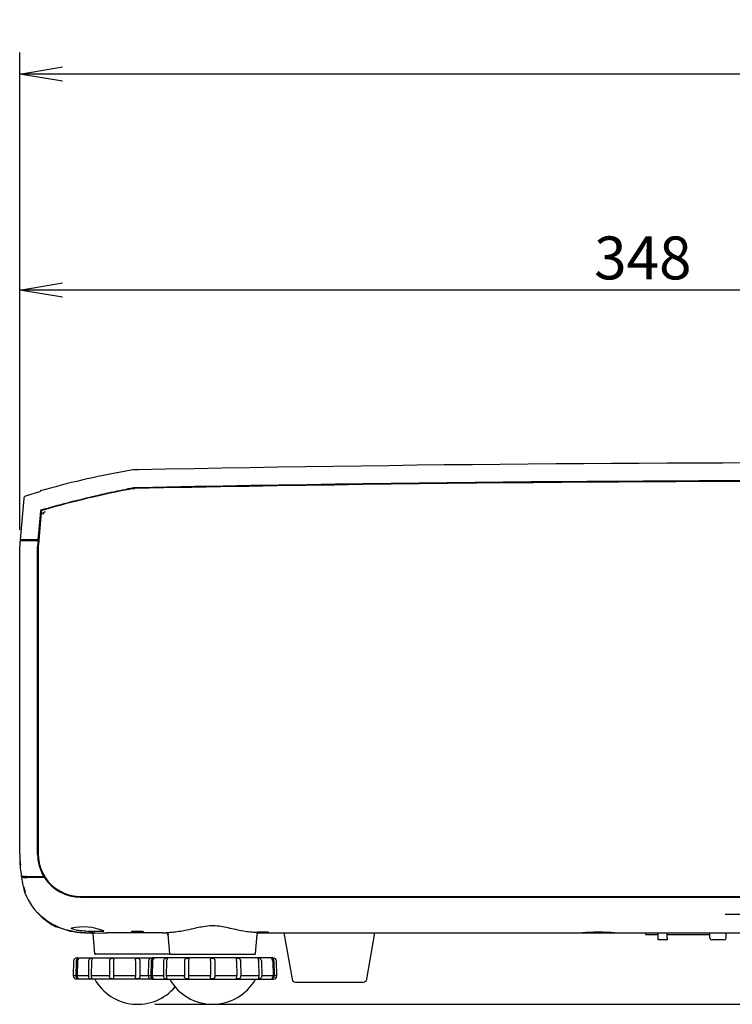
# Model space of a CAD drawing. Extents: x 37 to 559, y 66 to 790.
# Drawn here: x 37 to 137, y 411 to 549 of the extents above; entities that cross this region are included whole.
import ezdxf
from ezdxf.enums import TextEntityAlignment as Align

# ---------------------------------------------------------------- set-up
doc = ezdxf.new("R2010")
doc.units = 0
for name, color, linetype in [('DEFAULT', 7, 'CONTINUOUS'), ('FOOT1_001_SEP-00', 7, 'CONTINUOUS'), ('FOOT2_001_SEP-00', 7, 'CONTINUOUS'), ('KOOSHE_BASE_001_', 7, 'CONTINUOUS'), ('KOOSHE_FRONT_001', 7, 'CONTINUOUS'), ('KOOSHE_RIGHT_001', 7, 'CONTINUOUS'), ('KOOSHE_TOP_001_S', 7, 'CONTINUOUS')]:
    doc.layers.add(name, color=color, linetype=linetype)
doc.styles.add('SEACAD_SEANSI_TTF', font='seansi.ttf')

# ---------------------------------------------------------------- blocks, each defined once
blk = doc.blocks.new('SE')
at = {"layer": 'FOOT1_001_SEP-00', "color": 7, "linetype": 'CONTINUOUS'}
for p, q in [((44.64, 416.83), (44.59, 414.82)), ((44.99, 416.83), (44.94, 414.82)), ((45.17, 416.83), (45.12, 414.82)), ((45.14, 417.32), (55.64, 417.32)), ((46.74, 416.83), (46.7, 414.82)), ((47.14, 416.83), (47.1, 414.82)), ((49.68, 416.83), (49.65, 414.82)), ((50.22, 416.83), (50.2, 414.82)), ((53.29, 416.88), (53.29, 416.83)), ((53.29, 416.83), (53.29, 414.82)), ((53.89, 416.88), (53.89, 416.83)), ((53.89, 416.83), (53.89, 414.82)), ((55.14, 416.83), (55.09, 414.82)), ((55.49, 416.83), (55.44, 414.82)), ((55.67, 416.83), (55.62, 414.82)), ((72.53, 417.32), (55.64, 417.32)), ((57.24, 416.83), (57.2, 414.82)), ((57.64, 416.83), (57.6, 414.82)), ((60.18, 416.83), (60.15, 414.82)), ((60.72, 416.83), (60.7, 414.82)), ((63.79, 416.88), (63.79, 416.83)), ((63.79, 416.83), (63.79, 414.82)), ((64.39, 416.88), (64.39, 416.83)), ((64.39, 416.83), (64.39, 414.82)), ((67.45, 416.83), (67.47, 414.82)), ((68, 416.83), (68.02, 414.82)), ((70.53, 416.83), (70.57, 414.82)), ((70.93, 416.83), (70.97, 414.82)), ((72.5, 416.83), (72.55, 414.82)), ((72.68, 416.83), (72.73, 414.82)), ((73.09, 414.82), (73.03, 416.83)), ((44.94, 414.82), (44.59, 414.82)), ((46.7, 414.82), (45.12, 414.82)), ((49.65, 414.82), (47.1, 414.82)), ((53.29, 414.82), (50.2, 414.82)), ((53.29, 414.82), (53.29, 414.77)), ((53.89, 414.82), (53.89, 414.77)), ((55.09, 414.82), (53.89, 414.82)), ((55.44, 414.82), (55.09, 414.82)), ((57.2, 414.82), (55.62, 414.82)), ((60.15, 414.82), (57.6, 414.82)), ((63.79, 414.82), (60.7, 414.82)), ((63.79, 414.82), (63.79, 414.77)), ((64.39, 414.82), (64.39, 414.77)), ((67.47, 414.82), (64.39, 414.82)), ((70.57, 414.82), (68.02, 414.82)), ((72.55, 414.82), (70.97, 414.82)), ((73.09, 414.82), (72.73, 414.82)), ((55.59, 414.32), (45.09, 414.32)), ((55.59, 414.32), (72.59, 414.32))]:
    blk.add_line(p, q, dxfattribs=at)
for centre, radius, start, end in [((45.14, 416.82), 0.5, 90, 178.5), ((45.42, 416.85), 0.43, 102.1998, 174.836), ((45.51, 416.82), 0.525, 172.6301, 178.5767), ((45.7, 416.82), 0.525, 172.6191, 178.5657), ((45.34, 415.6), 1.66, 89.5743, 90.4255), ((47.41, 416.82), 0.67, 174.2406, 178.8986), ((47.14, 409.46), 7.8, 89.8034, 90.1965), ((47.81, 416.82), 0.67, 174.2167, 178.8746), ((50.89, 416.82), 1.22, 176.8526, 179.4088), ((50.06, 402.72), 14.54, 89.856, 90.144), ((51.44, 416.82), 1.22, 176.8198, 179.3761), ((53.59, 399.84), 17.42, 90, 90.1315), ((53.59, 399.84), 17.42, 89.8685, 90), ((55.64, 416.82), 0.5, 90, 178.5), ((55.92, 416.85), 0.43, 102.1998, 174.836), ((56.01, 416.82), 0.525, 172.6301, 178.5767), ((56.2, 416.82), 0.525, 172.6191, 178.5657), ((55.84, 415.6), 1.66, 89.5743, 90.4255), ((57.91, 416.82), 0.67, 174.2406, 178.8986), ((57.64, 409.46), 7.8, 89.8034, 90.1965), ((58.31, 416.82), 0.67, 174.2167, 178.8746), ((61.39, 416.82), 1.22, 176.8526, 179.4088), ((60.56, 402.72), 14.54, 89.856, 90.144), ((61.94, 416.82), 1.22, 176.8198, 179.3761), ((64.09, 399.84), 17.42, 90, 90.1315), ((64.09, 399.84), 17.42, 89.8685, 90), ((66.23, 416.82), 1.22, 0.6239, 3.1802), ((67.61, 402.72), 14.54, 89.856, 90.144), ((66.78, 416.82), 1.22, 0.5912, 3.1474), ((70.53, 409.46), 7.8, 89.8035, 90.1966), ((69.86, 416.82), 0.67, 1.1254, 5.7833), ((70.26, 416.82), 0.67, 1.1014, 5.7594), ((72.33, 415.6), 1.66, 89.5745, 90.4257), ((72.25, 416.85), 0.43, 5.1664, 77.7978), ((71.97, 416.82), 0.525, 1.4343, 7.3809), ((72.53, 416.82), 0.5, 1.5, 90), ((72.16, 416.82), 0.525, 1.4233, 7.3699), ((45.09, 414.82), 0.5, 180, 270), ((45.46, 414.82), 0.525, 179.9922, 184.7137), ((45.36, 414.79), 0.422, 182.1517, 255.7138), ((45.65, 414.82), 0.526, 180.0117, 184.7226), ((47.37, 414.82), 0.67, 179.9794, 183.6789), ((47.78, 414.82), 0.674, 180.0216, 183.6982), ((50.87, 414.82), 1.22, 179.9709, 182.0067), ((51.44, 414.82), 1.24, 180.0285, 182.0331), ((55.59, 414.82), 0.5, 180, 270), ((55.96, 414.82), 0.525, 179.9922, 184.7137), ((55.86, 414.79), 0.422, 182.1517, 255.7138), ((56.15, 414.82), 0.526, 180.0117, 184.7226), ((57.87, 414.82), 0.67, 179.9794, 183.6789), ((58.28, 414.82), 0.674, 180.0216, 183.6982), ((61.37, 414.82), 1.22, 179.9709, 182.0067), ((61.94, 414.82), 1.24, 180.0285, 182.0331), ((66.24, 414.82), 1.24, 357.9669, 359.9715), ((66.8, 414.82), 1.22, 357.9933, 0.0291), ((69.9, 414.82), 0.674, 356.3018, 359.9784), ((70.3, 414.82), 0.67, 356.3211, 0.0206), ((72.31, 414.79), 0.422, 284.2831, 357.8515), ((72.02, 414.82), 0.526, 355.2774, 359.9883), ((72.59, 414.82), 0.5, 270, 0), ((72.21, 414.82), 0.525, 355.2863, 0.0078), ((47.09, 421.51), 7.13, 269.7848, 270.2151), ((50.03, 427.67), 13.29, 269.8424, 270.1576), ((53.59, 430.3), 15.92, 269.856, 270), ((53.59, 430.3), 15.92, 270, 270.144), ((57.59, 421.51), 7.13, 269.7848, 270.2151), ((60.53, 427.67), 13.29, 269.8424, 270.1576), ((64.09, 430.3), 15.92, 269.856, 270), ((64.09, 430.3), 15.92, 270, 270.144), ((67.64, 427.67), 13.29, 269.8424, 270.1576), ((70.58, 421.51), 7.13, 269.7849, 270.2152)]:
    blk.add_arc(centre, radius, start, end, dxfattribs=at)
for points in [[(45.36, 417.27), (45.37, 417.27), (45.37, 417.26), (45.34, 417.22), (45.32, 417.19), (45.27, 417.12), (45.24, 417.08), (45.2, 416.99), (45.19, 416.94), (45.18, 416.88)], [(47.12, 417.27), (47.08, 417.27), (47.04, 417.26), (46.94, 417.22), (46.9, 417.19), (46.82, 417.12), (46.8, 417.08), (46.76, 416.99), (46.75, 416.94), (46.74, 416.88)], [(47.17, 417.27), (47.21, 417.27), (47.23, 417.26), (47.24, 417.22), (47.23, 417.19), (47.21, 417.12), (47.19, 417.08), (47.16, 416.99), (47.15, 416.94), (47.14, 416.88)], [(49.68, 416.88), (49.68, 416.94), (49.69, 416.99), (49.71, 417.08), (49.73, 417.12), (49.79, 417.19), (49.83, 417.22), (49.92, 417.26), (49.98, 417.27), (50.02, 417.27)], [(50.1, 417.27), (50.15, 417.27), (50.18, 417.26), (50.24, 417.22), (50.25, 417.19), (50.25, 417.12), (50.25, 417.08), (50.23, 416.99), (50.23, 416.94), (50.23, 416.88)], [(53.29, 416.88), (53.29, 416.94), (53.29, 416.99), (53.29, 417.08), (53.3, 417.12), (53.33, 417.19), (53.36, 417.22), (53.44, 417.26), (53.49, 417.27), (53.55, 417.27)], [(53.63, 417.27), (53.68, 417.27), (53.73, 417.26), (53.81, 417.22), (53.84, 417.19), (53.87, 417.12), (53.88, 417.08), (53.89, 416.99), (53.89, 416.94), (53.89, 416.88)], [(55.86, 417.27), (55.87, 417.27), (55.87, 417.26), (55.84, 417.22), (55.82, 417.19), (55.77, 417.12), (55.74, 417.08), (55.7, 416.99), (55.69, 416.94), (55.68, 416.88)], [(57.62, 417.27), (57.58, 417.27), (57.54, 417.26), (57.44, 417.22), (57.4, 417.19), (57.32, 417.12), (57.3, 417.08), (57.26, 416.99), (57.25, 416.94), (57.24, 416.88)], [(57.67, 417.27), (57.71, 417.27), (57.73, 417.26), (57.74, 417.22), (57.73, 417.19), (57.71, 417.12), (57.69, 417.08), (57.66, 416.99), (57.65, 416.94), (57.64, 416.88)], [(60.18, 416.88), (60.18, 416.94), (60.19, 416.99), (60.21, 417.08), (60.23, 417.12), (60.29, 417.19), (60.33, 417.22), (60.42, 417.26), (60.48, 417.27), (60.52, 417.27)], [(60.6, 417.27), (60.65, 417.27), (60.68, 417.26), (60.74, 417.22), (60.75, 417.19), (60.75, 417.12), (60.75, 417.08), (60.73, 416.99), (60.73, 416.94), (60.73, 416.88)], [(63.79, 416.88), (63.79, 416.94), (63.79, 416.99), (63.79, 417.08), (63.8, 417.12), (63.83, 417.19), (63.86, 417.22), (63.94, 417.26), (63.99, 417.27), (64.05, 417.27)], [(64.13, 417.27), (64.18, 417.27), (64.23, 417.26), (64.31, 417.22), (64.34, 417.19), (64.37, 417.12), (64.38, 417.08), (64.39, 416.99), (64.39, 416.94), (64.39, 416.88)], [(67.45, 416.88), (67.44, 416.94), (67.44, 416.99), (67.43, 417.08), (67.42, 417.12), (67.42, 417.19), (67.44, 417.22), (67.49, 417.26), (67.53, 417.27), (67.58, 417.27)], [(67.65, 417.27), (67.7, 417.27), (67.75, 417.26), (67.85, 417.22), (67.89, 417.19), (67.94, 417.12), (67.96, 417.08), (67.99, 416.99), (67.99, 416.94), (68, 416.88)], [(70.5, 417.27), (70.47, 417.27), (70.44, 417.26), (70.43, 417.22), (70.44, 417.19), (70.47, 417.12), (70.48, 417.08), (70.51, 416.99), (70.52, 416.94), (70.53, 416.88)], [(70.55, 417.27), (70.59, 417.27), (70.64, 417.26), (70.73, 417.22), (70.78, 417.19), (70.85, 417.12), (70.88, 417.08), (70.91, 416.99), (70.92, 416.94), (70.93, 416.88)], [(72.32, 417.27), (72.3, 417.27), (72.3, 417.26), (72.33, 417.22), (72.35, 417.19), (72.41, 417.12), (72.43, 417.08), (72.47, 416.99), (72.49, 416.94), (72.49, 416.88)], [(45.13, 414.77), (45.13, 414.72), (45.14, 414.67), (45.18, 414.58), (45.2, 414.53), (45.25, 414.46), (45.27, 414.43), (45.3, 414.39), (45.3, 414.38), (45.28, 414.38)], [(46.7, 414.77), (46.71, 414.72), (46.71, 414.67), (46.75, 414.58), (46.77, 414.53), (46.84, 414.46), (46.89, 414.43), (46.98, 414.39), (47.03, 414.38), (47.06, 414.38)], [(47.1, 414.77), (47.11, 414.72), (47.12, 414.67), (47.14, 414.58), (47.16, 414.53), (47.18, 414.46), (47.19, 414.43), (47.17, 414.39), (47.15, 414.38), (47.12, 414.38)], [(49.99, 414.38), (49.95, 414.38), (49.89, 414.39), (49.8, 414.43), (49.76, 414.46), (49.7, 414.53), (49.68, 414.58), (49.66, 414.67), (49.66, 414.72), (49.65, 414.77)], [(50.2, 414.77), (50.2, 414.72), (50.21, 414.67), (50.22, 414.58), (50.22, 414.53), (50.22, 414.46), (50.21, 414.43), (50.15, 414.39), (50.11, 414.38), (50.07, 414.38)], [(53.55, 414.38), (53.49, 414.38), (53.44, 414.39), (53.36, 414.43), (53.33, 414.46), (53.3, 414.53), (53.29, 414.58), (53.29, 414.67), (53.29, 414.72), (53.29, 414.77)], [(53.89, 414.77), (53.89, 414.72), (53.89, 414.67), (53.88, 414.58), (53.87, 414.53), (53.84, 414.46), (53.81, 414.43), (53.73, 414.39), (53.68, 414.38), (53.63, 414.38)], [(55.63, 414.77), (55.63, 414.72), (55.64, 414.67), (55.68, 414.58), (55.7, 414.53), (55.75, 414.46), (55.77, 414.43), (55.8, 414.39), (55.8, 414.38), (55.78, 414.38)], [(57.2, 414.77), (57.21, 414.72), (57.21, 414.67), (57.25, 414.58), (57.27, 414.53), (57.34, 414.46), (57.39, 414.43), (57.48, 414.39), (57.53, 414.38), (57.56, 414.38)], [(57.6, 414.77), (57.61, 414.72), (57.62, 414.67), (57.64, 414.58), (57.66, 414.53), (57.68, 414.46), (57.69, 414.43), (57.67, 414.39), (57.65, 414.38), (57.62, 414.38)], [(60.49, 414.38), (60.45, 414.38), (60.39, 414.39), (60.3, 414.43), (60.26, 414.46), (60.2, 414.53), (60.18, 414.58), (60.16, 414.67), (60.16, 414.72), (60.15, 414.77)], [(60.7, 414.77), (60.7, 414.72), (60.71, 414.67), (60.72, 414.58), (60.72, 414.53), (60.72, 414.46), (60.71, 414.43), (60.65, 414.39), (60.61, 414.38), (60.57, 414.38)], [(64.05, 414.38), (63.99, 414.38), (63.94, 414.39), (63.86, 414.43), (63.83, 414.46), (63.8, 414.53), (63.79, 414.58), (63.79, 414.67), (63.79, 414.72), (63.79, 414.77)], [(64.39, 414.77), (64.39, 414.72), (64.39, 414.67), (64.38, 414.58), (64.37, 414.53), (64.34, 414.46), (64.31, 414.43), (64.23, 414.39), (64.18, 414.38), (64.13, 414.38)], [(67.61, 414.38), (67.56, 414.38), (67.52, 414.39), (67.47, 414.43), (67.45, 414.46), (67.45, 414.53), (67.45, 414.58), (67.46, 414.67), (67.47, 414.72), (67.47, 414.77)], [(68.02, 414.77), (68.02, 414.72), (68.01, 414.67), (67.99, 414.58), (67.97, 414.53), (67.92, 414.46), (67.88, 414.43), (67.78, 414.39), (67.73, 414.38), (67.68, 414.38)], [(70.57, 414.77), (70.57, 414.72), (70.56, 414.67), (70.53, 414.58), (70.52, 414.53), (70.49, 414.46), (70.49, 414.43), (70.5, 414.39), (70.52, 414.38), (70.56, 414.38)], [(70.97, 414.77), (70.97, 414.72), (70.96, 414.67), (70.92, 414.58), (70.9, 414.53), (70.83, 414.46), (70.79, 414.43), (70.69, 414.39), (70.65, 414.38), (70.61, 414.38)], [(72.55, 414.77), (72.54, 414.72), (72.53, 414.67), (72.49, 414.58), (72.47, 414.53), (72.42, 414.46), (72.4, 414.43), (72.37, 414.39), (72.37, 414.38), (72.39, 414.38)]]:
    blk.add_open_spline(points, degree=3, knots=[0, 0, 0, 0, 0.25, 0.25, 0.5, 0.5, 0.75, 0.75, 1, 1, 1, 1], dxfattribs=at)
for points in [[(45.28, 414.38), (45.27, 414.38), (45.26, 414.38)], [(55.78, 414.38), (55.77, 414.38), (55.76, 414.38)], [(72.41, 414.38), (72.4, 414.38), (72.39, 414.38)]]:
    blk.add_open_spline(points, degree=2, dxfattribs=at)
at = {"layer": 'FOOT2_001_SEP-00', "color": 7, "linetype": 'CONTINUOUS'}
for centre, end in [((53.59, 417.71), 319.6106), ((64.09, 417.71), 330.5129)]:
    blk.add_arc(centre, 6.89, 209.4871, end, dxfattribs=at)
at = {"layer": 'KOOSHE_BASE_001_', "color": 7, "linetype": 'CONTINUOUS'}
for p, q in [((37.69, 428.57), (37.34, 428.57)), ((37.69, 428.57), (38.08, 428.57)), ((40.54, 428.57), (38.08, 428.57)), ((39.9, 428.67), (39.9, 428.57)), ((40.34, 428.67), (40.34, 428.57)), ((40.68, 428.57), (40.54, 428.57)), ((43.69, 426.13), (43.69, 426.23)), ((45.59, 425.82), (73.09, 425.82)), ((49.49, 425.82), (49.49, 425.92)), ((73.09, 425.82), (114.74, 425.82)), ((114.74, 425.82), (121.84, 425.82)), ((121.84, 425.82), (135.84, 425.82)), ((135.84, 425.82), (185.14, 425.82)), ((135.84, 423.41), (187.08, 423.4)), ((47.34, 420.66), (47.58, 417.91)), ((52.98, 421.07), (54, 421.07)), ((57.09, 420.82), (57.64, 420.82)), ((57.84, 420.59), (58.08, 417.91)), ((70.09, 417.91), (70.33, 420.59)), ((70.53, 420.82), (73.09, 420.82)), ((73.09, 420.82), (114.74, 420.82)), ((73.09, 420.82), (114.74, 420.82)), ((74.07, 420.82), (75.21, 414.33)), ((85.67, 414.33), (86.81, 420.82)), ((93.09, 420.82), (101.33, 420.82)), ((101.33, 420.82), (107.34, 420.82)), ((107.34, 420.82), (108.09, 420.82)), ((108.09, 420.82), (115.85, 420.82)), ((114.74, 420.82), (114.74, 420.82)), ((114.74, 420.82), (121.84, 420.82)), ((120.36, 420.82), (124.71, 420.82)), ((121.84, 420.82), (121.84, 420.82)), ((121.84, 420.82), (135.84, 420.82)), ((121.84, 420.82), (135.84, 420.82)), ((124.71, 420.82), (124.71, 420.57)), ((124.71, 420.57), (126.46, 420.57)), ((126.46, 420.07), (126.46, 420.82)), ((127.71, 420.07), (127.71, 420.82)), ((127.71, 420.57), (133.71, 420.57)), ((133.71, 420.07), (133.71, 420.82)), ((135.84, 420.82), (135.84, 420.82)), ((135.84, 420.82), (179.84, 420.82)), ((135.96, 420.07), (135.96, 420.82)), ((135.96, 420.82), (136.84, 420.82)), ((126.46, 419.82), (126.46, 420.07)), ((127.71, 419.82), (126.46, 419.82)), ((127.71, 420.07), (127.71, 419.82)), ((135.71, 419.82), (133.96, 419.82)), ((58.18, 417.82), (47.68, 417.82)), ((58.18, 417.82), (69.99, 417.82)), ((75.7, 413.92), (85.18, 413.92))]:
    blk.add_line(p, q, dxfattribs=at)
for centre, radius, start, end in [((46.06, 429.51), 8.77, 186.1963, 186.5957), ((47.64, 430.1), 10.41, 188.4858, 189.6275), ((45.67, 429.32), 8.36, 185.148, 245.1133), ((45.59, 431.82), 6, 212.8003, 270), ((46.06, 429.51), 8.77, 195.4352, 200.1485), ((48.79, 430.36), 11.57, 195.6746, 198.1447), ((47.64, 430.1), 10.41, 196.2953, 196.4997), ((48.78, 430.36), 11.56, 196.071, 198.1462), ((45.75, 429.18), 8.32, 196.9229, 197.925), ((47.64, 430.1), 10.41, 213.0548, 213.3271), ((46.34, 430.28), 9.46, 218.6549, 218.9351), ((46.34, 430.28), 9.46, 224.3811, 267.5609), ((46.06, 429.51), 8.77, 233.0949, 233.4161), ((45.75, 429.18), 8.32, 238.5841, 245.7589), ((46.64, 432.34), 11.51, 246.837, 249.641), ((45.93, 413.6), 8.04, 68.9641, 101.3205), ((48.15, 448.57), 27.78, 262.3703, 272.4444), ((45.75, 429.18), 8.32, 270.8267, 271.2258), ((46.68, 430.57), 9.73, 265.56, 267.8979), ((47.11, 438.63), 17.81, 266.1959, 267.6595), ((46.64, 432.34), 11.51, 266.4756, 266.6715), ((46.64, 432.34), 11.51, 267.6057, 268.2733), ((46.64, 432.34), 11.51, 268.7768, 270.1525), ((46.64, 432.34), 11.51, 269.035, 270.1524), ((47.1, 420.65), 0.237, 9.1387, 48.8149), ((52.78, 375.86), 44.98, 88.2428, 91.7689), ((53.73, 427.85), 6.95, 261.8247, 275.746), ((57.59, 420.57), 0.25, 5.0187, 89.9998), ((57.92, 420.67), 0.0868, 201.1751, 241.1625), ((70.58, 420.57), 0.25, 89.9631, 175.015), ((133.96, 420.07), 0.25, 180, 270), ((135.71, 420.07), 0.25, 270, 0), ((47.68, 417.92), 0.1, 185, 270), ((58.18, 417.92), 0.1, 185, 270), ((69.99, 417.92), 0.1, 270, 355), ((75.7, 414.42), 0.5, 190, 270), ((85.18, 414.42), 0.5, 270, 350)]:
    blk.add_arc(centre, radius, start, end, dxfattribs=at)
for points, knots in [([(37.66, 427.18), (37.66, 427.18), (37.66, 427.17), (37.66, 427.17), (37.67, 427.16), (37.67, 427.15)], [0.674287, 0.674287, 0.674287, 0.674287, 0.721026, 0.8922757, 1, 1, 1, 1]), ([(41.45, 422.08), (41.55, 422.03), (41.64, 421.98), (41.81, 421.9), (41.88, 421.86), (41.96, 421.82)], [0.04333232, 0.04333232, 0.04333232, 0.04333232, 0.0625, 0.0625, 0.07747362, 0.07747362, 0.07747362, 0.07747362]), ([(44.47, 421.03), (44.3, 421.06), (44.13, 421.1), (43.65, 421.21), (43.34, 421.29), (42.74, 421.49), (42.44, 421.6), (42.15, 421.73)], [0.8404062, 0.8404062, 0.8404062, 0.8404062, 0.875, 0.875, 0.9375, 0.9375, 1, 1, 1, 1]), ([(70.58, 420.82), (70.57, 420.82), (70.57, 420.82), (70.52, 420.82), (70.48, 420.82), (70.39, 420.83), (70.19, 420.84), (69.71, 420.88), (68.96, 420.95), (67.92, 421.13), (66.84, 421.37), (65.78, 421.62), (64.73, 421.79), (63.63, 421.8), (62.61, 421.66), (61.54, 421.42), (60.56, 421.19), (59.52, 420.99), (58.77, 420.91), (58.25, 420.86), (57.95, 420.84), (57.67, 420.82), (57.62, 420.82), (57.59, 420.82)], [0, 0, 0, 0, 0.026614, 0.046195, 0.058741, 0.064257, 0.11372, 0.161648, 0.233424, 0.300546, 0.362953, 0.416692, 0.46953, 0.520044, 0.577568, 0.62059, 0.687799, 0.739937, 0.814397, 0.854291, 0.895035, 0.92979, 1, 1, 1, 1]), ([(48.82, 421.11), (48.96, 421.03), (48.78, 421), (47.92, 420.99), (47.25, 420.99), (46.24, 421.04), (45.9, 421.06), (45.29, 421.14), (45.03, 421.19), (44.4, 421.34), (44.22, 421.44), (44.36, 421.49)], [0, 0, 0, 0, 0.25, 0.25, 0.5, 0.5, 0.625, 0.625, 0.75, 0.75, 1, 1, 1, 1]), ([(46.05, 420.85), (46.28, 420.84), (46.52, 420.83), (47.04, 420.81), (47.33, 420.81), (47.62, 420.81)], [0.33195414, 0.33195414, 0.33195414, 0.33195414, 0.375, 0.375, 0.42691831, 0.42691831, 0.42691831, 0.42691831]), ([(47.62, 420.81), (47.56, 420.81), (47.51, 420.81), (47.45, 420.81), (47.45, 420.81)], [0.491494827, 0.491494827, 0.491494827, 0.491494827, 0.5, 0.500083189, 0.500083189, 0.500083189, 0.500083189]), ([(51.51, 420.82), (50.96, 420.82), (50.2, 420.82), (49.44, 420.82), (49.22, 420.82)], [0.2893253, 0.2893253, 0.2893253, 0.2893253, 0.375, 0.408109, 0.408109, 0.408109, 0.408109]), ([(57.09, 420.82), (56.92, 420.82), (56.58, 420.82), (56.06, 420.82), (55.55, 420.82), (55.06, 420.82), (54.58, 420.82), (54.13, 420.82), (53.7, 420.82), (53.3, 420.82), (52.93, 420.82), (52.59, 420.82), (52.29, 420.82), (52.01, 420.82), (51.74, 420.82), (51.57, 420.82), (51.47, 420.82)], [0, 0, 0, 0, 0.0430892, 0.0841654, 0.1231858, 0.1601446, 0.1950502, 0.2279084, 0.2587228, 0.2874922, 0.3142147, 0.3388894, 0.3615164, 0.382096, 0.4006281, 0.4215631, 0.4215631, 0.4215631, 0.4215631]), ([(57.09, 420.82), (55.48, 420.82), (53.82, 420.82), (52.15, 420.82), (52.1, 420.82)], [0, 0, 0, 0, 0.25, 0.2589703, 0.2589703, 0.2589703, 0.2589703]), ([(52.71, 420.99), (52.71, 421), (52.72, 421.01), (52.76, 421.03), (52.79, 421.03), (52.88, 421.05), (52.93, 421.06), (52.98, 421.07)], [0.2538655, 0.2538655, 0.2538655, 0.2538655, 0.5, 0.5, 0.75, 0.75, 1, 1, 1, 1]), ([(54, 421.07), (54.09, 421.06), (54.17, 421.04), (54.3, 421.02), (54.35, 421.01), (54.43, 420.98), (54.45, 420.97), (54.46, 420.96), (54.46, 420.96), (54.46, 420.96)], [0, 0, 0, 0, 0.25, 0.25, 0.5, 0.5, 0.75, 0.75, 0.7939453, 0.7939453, 0.7939453, 0.7939453]), ([(71.96, 420.86), (71.95, 420.86), (71.95, 420.86), (71.94, 420.85), (71.92, 420.85), (71.88, 420.85), (71.83, 420.85), (71.78, 420.84), (71.72, 420.84), (71.64, 420.84), (71.56, 420.84), (71.48, 420.84), (71.38, 420.84), (71.29, 420.83), (71.19, 420.83), (71.1, 420.83), (71, 420.83), (70.9, 420.83), (70.81, 420.84), (70.71, 420.84), (70.62, 420.84), (70.55, 420.84), (70.47, 420.84), (70.4, 420.84), (70.35, 420.84), (70.3, 420.85), (70.26, 420.85), (70.23, 420.85), (70.22, 420.86), (70.21, 420.86), (70.21, 420.86), (70.21, 420.86), (70.22, 420.87), (70.23, 420.87), (70.25, 420.87), (70.29, 420.88), (70.34, 420.88), (70.39, 420.89), (70.46, 420.89), (70.53, 420.9), (70.61, 420.9), (70.7, 420.91), (70.79, 420.91), (70.88, 420.91), (70.98, 420.91), (71.08, 420.91), (71.17, 420.91), (71.27, 420.91), (71.37, 420.91), (71.46, 420.91), (71.55, 420.9), (71.63, 420.9), (71.7, 420.89), (71.77, 420.89), (71.82, 420.89), (71.88, 420.88), (71.92, 420.88), (71.94, 420.87), (71.95, 420.87), (71.96, 420.86), (71.96, 420.86)], [0, 0, 0, 0, 0.0166241, 0.0166241, 0.0166241, 0.0703175, 0.0703175, 0.0703175, 0.1240018, 0.1240018, 0.1240018, 0.1776833, 0.1776833, 0.1776833, 0.2313648, 0.2313648, 0.2313648, 0.2850493, 0.2850493, 0.2850493, 0.3387434, 0.3387434, 0.3387434, 0.3924621, 0.3924621, 0.3924621, 0.4462246, 0.4462246, 0.4462246, 0.4829713, 0.4829713, 0.4829713, 0.5165941, 0.5165941, 0.5165941, 0.5703969, 0.5703969, 0.5703969, 0.624078, 0.624078, 0.624078, 0.6776284, 0.6776284, 0.6776284, 0.7311804, 0.7311804, 0.7311804, 0.7848654, 0.7848654, 0.7848654, 0.838671, 0.838671, 0.838671, 0.8924943, 0.8924943, 0.8924943, 0.9462711, 0.9462711, 0.9462711, 0.9832702, 0.9832702, 0.9832702, 0.9832702]), ([(70.34, 420.64), (70.36, 420.68), (70.38, 420.74), (70.38, 420.76), (70.37, 420.77)], [0, 0, 0, 0, 0.2838011, 0.4912248, 0.4912248, 0.4912248, 0.4912248]), ([(120.36, 420.83), (120.29, 420.82), (119.99, 420.82), (119.05, 420.82), (118.44, 420.82), (117.25, 420.82), (116.68, 420.82), (115.94, 420.82), (115.75, 420.82), (115.88, 420.85), (116.19, 420.88), (117.12, 420.94), (117.74, 420.97), (118.92, 420.95), (119.49, 420.92), (120.19, 420.86), (120.37, 420.85), (120.37, 420.83)], [0, 0, 0, 0, 0.125, 0.125, 0.25, 0.25, 0.375, 0.375, 0.5, 0.5, 0.625, 0.625, 0.75, 0.75, 0.875, 0.875, 0.9832395, 0.9832395, 0.9832395, 0.9832395])]:
    blk.add_open_spline(points, degree=3, knots=knots, dxfattribs=at)
for points in [[(37.67, 427.16), (37.67, 427.17), (37.67, 427.17), (37.67, 427.17)], [(45.31, 425.84), (45.31, 425.87), (45.31, 425.9), (45.31, 425.93)], [(47.86, 425.92), (47.86, 425.88), (47.86, 425.85), (47.86, 425.82)], [(40.84, 422.47), (40.9, 422.43), (40.96, 422.39), (41.02, 422.35)], [(40.84, 422.47), (40.85, 422.46), (40.85, 422.46), (40.86, 422.45)], [(47.32, 420.81), (47.17, 420.81), (47.02, 420.82), (46.87, 420.82)], [(49.33, 420.82), (49.29, 420.82), (49.26, 420.82), (49.22, 420.82)], [(57.09, 420.82), (56.11, 420.82), (55.14, 420.82), (54.16, 420.82)], [(57.61, 420.82), (57.66, 420.82), (57.78, 420.82), (57.96, 420.82)], [(57.88, 420.59), (57.86, 420.59), (57.85, 420.59), (57.84, 420.59)], [(70.41, 420.82), (70.49, 420.82), (70.53, 420.82), (70.56, 420.82)]]:
    blk.add_open_spline(points, degree=3, dxfattribs=at)
at = {"layer": 'KOOSHE_FRONT_001', "color": 7, "linetype": 'CONTINUOUS'}
for p, q in [((53.05, 482.97), (53.21, 482.97)), ((40.09, 479.61), (39.7, 475.14)), ((40.36, 479.38), (40.09, 479.61)), ((39.69, 474.92), (39.69, 431.82)), ((45.59, 425.92), (185.03, 425.92))]:
    blk.add_line(p, q, dxfattribs=at)
for centre, radius, start, end in [((149.59, -4194.21), 4678.18, 89.61828, 91.18039), ((77.31, 353.21), 132.02, 100.6636, 106.2473), ((56.02, 463.06), 20.13, 98.4949, 98.9941), ((98.15, 474.69), 58.27, 174.8901, 175.155), ((48.7, 451.17), 29.97, 106.1469, 106.6638), ((40.76, 479.35), 0.402, 106.5002, 174.6858), ((42.19, 474.92), 2.5, 175.0048, 179.9952), ((45.59, 431.82), 5.9, 180, 270)]:
    blk.add_arc(centre, radius, start, end, dxfattribs=at)
at = {"layer": 'KOOSHE_RIGHT_001', "color": 7, "linetype": 'CONTINUOUS'}
for p, q in [((37.13, 475.67), (37.27, 475.67)), ((37.27, 475.67), (38.57, 475.72)), ((39.65, 475.67), (37.53, 475.67)), ((38.57, 475.72), (38.57, 475.82)), ((39.75, 475.72), (38.75, 475.72)), ((39.65, 475.69), (39.74, 475.69)), ((37.09, 431.82), (37.09, 474.82)), ((39.59, 431.82), (39.59, 474.82)), ((37.1, 431.06), (37.1, 431.06)), ((37.65, 428.7), (37.64, 428.71)), ((38.65, 428.67), (37.65, 428.7)), ((38.77, 428.67), (38.77, 428.57)), ((39.05, 428.67), (38.83, 428.67)), ((38.83, 428.67), (39.05, 428.67)), ((39.06, 428.67), (39.05, 428.67)), ((39.06, 428.67), (39.77, 428.67)), ((39.06, 428.67), (39.07, 428.67)), ((39.06, 428.67), (39.06, 428.57)), ((39.77, 428.67), (39.77, 428.57)), ((39.77, 428.67), (39.77, 428.67)), ((39.77, 428.67), (40.48, 428.67)), ((40.46, 428.69), (40.58, 428.69)), ((40.48, 428.67), (40.59, 428.67))]:
    blk.add_line(p, q, dxfattribs=at)
for centre, radius, start, end in [((45.59, 474.82), 8.5, 174.2633, 180), ((37.47, 468.91), 6.76, 89.7861, 91.6731), ((37.5, 467.24), 8.43, 89.8233, 90.0402), ((38.75, 465.72), 9.99, 90.0001, 91.0004), ((45.59, 474.82), 6, 171.8474, 179.9992), ((61.39, 431.81), 24.3, 179.9954, 180.8289), ((46.1, 431.81), 9.01, 179.9289, 189.7718), ((59.4, 431.78), 22.31, 180.8221, 182.2255), ((45.59, 431.82), 6, 180, 211.1322), ((54.99, 431.55), 17.9, 181.7513, 189.1245), ((37.71, 431.69), 2.98, 268.8733, 271.7648), ((38.04, 418.49), 10.21, 90.1083, 91.3273), ((38.83, 433.67), 5, 268, 270.001)]:
    blk.add_arc(centre, radius, start, end, dxfattribs=at)
blk.add_ellipse((61.3, 431.62), major_axis=(-16.75, 17.62), ratio=0.992191, start_param=0.806606, end_param=0.821197, dxfattribs=at)
for points, degree in [([(39.65, 475.69), (39.65, 475.68), (39.65, 475.67)], 2), ([(38.02, 428.71), (38.32, 428.71), (38.89, 428.71), (39.7, 428.71), (40.21, 428.71), (40.45, 428.71)], 3), ([(40.46, 428.69), (40.46, 428.7), (40.45, 428.71)], 2)]:
    blk.add_open_spline(points, degree=degree, dxfattribs=at)
blk.add_rational_spline([(37.15, 431.15), (37.12, 431.14), (37.1, 431.1), (37.1, 431.06)], [1.04309450513, 0.960210933582, 0.99688471184, 1.1531158399], degree=3, dxfattribs=at)
blk.add_open_spline([(37.64, 428.71), (37.55, 428.71), (37.5, 428.71), (37.44, 428.71), (37.43, 428.71), (37.39, 428.71), (37.37, 428.71), (37.33, 428.72), (37.32, 428.72), (37.32, 428.72)], degree=3, knots=[0, 0, 0, 0, 0.125, 0.125, 0.25, 0.25, 0.5, 0.5, 1, 1, 1, 1], dxfattribs=at)
at = {"layer": 'KOOSHE_TOP_001_S', "color": 7, "linetype": 'CONTINUOUS'}
for p, q in [((135.74, 486.57), (135.74, 486.55)), ((52.67, 485.54), (51.71, 485.38)), ((52.99, 485.57), (52.67, 485.54)), ((53.72, 485.59), (52.99, 485.57)), ((39.98, 482.55), (37.92, 481.9)), ((53.77, 483.09), (53.04, 483.07)), ((53.04, 483.07), (53.05, 482.97)), ((37.65, 481.56), (37.47, 479.49)), ((37.47, 479.49), (37.15, 475.82)), ((40.02, 479.95), (39.96, 479.27)), ((40.68, 480.15), (40.02, 479.95)), ((39.96, 479.27), (39.65, 475.82)), ((37.51, 475.82), (37.15, 475.82)), ((39.65, 475.82), (37.51, 475.82)), ((39.65, 475.82), (39.75, 475.81))]:
    blk.add_line(p, q, dxfattribs=at)
for centre, radius, start, end in [((149.59, -4194.21), 4680.78, 89.64795, 91.1736), ((73.28, 366.52), 120.8, 100.2848, 106.0108), ((149.59, -4194.21), 4678.28, 89.63629, 91.1736), ((56.99, 456.95), 26.41, 98.5903, 100.5257), ((38.05, 481.53), 0.4, 109.068, 175)]:
    blk.add_arc(centre, radius, start, end, dxfattribs=at)
blk.add_ellipse((-92.63, 314.85), major_axis=(18.79, 211.45), ratio=0.992538, start_param=-0.592297, end_param=-0.591694, dxfattribs=at)
blk.add_open_spline([(40.68, 480.15), (40.73, 480.16), (41.62, 480.42), (44.11, 481.1), (47.47, 481.93), (50.4, 482.57), (51.71, 482.84), (52.16, 482.92)], degree=3, knots=[0, 0, 0, 0, 0.015139, 0.231324, 0.663695, 0.879881, 1, 1, 1, 1], dxfattribs=at)
blk = doc.blocks.new('GDIMGGROUP6')
at = {"layer": 'DEFAULT', "color": 136, "linetype": 'CONTINUOUS'}
for p, q in [((37.09, 477.22), (37.09, 543.96)), ((262.09, 477.22), (262.09, 543.96)), ((262.09, 540.96), (37.09, 540.96))]:
    blk.add_line(p, q, dxfattribs=at)
for points in [[(43.09, 539.96), (37.09, 540.96), (43.09, 541.96)], [(256.09, 539.96), (262.09, 540.96), (256.09, 541.96)]]:
    blk.add_lwpolyline(points, dxfattribs=at)
at = {"layer": 'DEFAULT', "color": 136, "linetype": 'CONTINUOUS', "style": 'SEACAD_SEANSI_TTF'}
blk.add_text('450', height=6, dxfattribs=at).set_placement((143, 548.46), align=Align.TOP_LEFT)
blk = doc.blocks.new('GDIMGGROUP7')
at = {"layer": 'DEFAULT', "color": 136, "linetype": 'CONTINUOUS'}
for p, q in [((213.49, 456.17), (291.21, 456.17)), ((288.21, 410.82), (288.21, 456.17)), ((55.99, 410.82), (291.21, 410.82))]:
    blk.add_line(p, q, dxfattribs=at)
for points in [[(287.21, 450.17), (288.21, 456.17), (289.21, 450.17)], [(287.21, 416.82), (288.21, 410.82), (289.21, 416.82)]]:
    blk.add_lwpolyline(points, dxfattribs=at)
at = {"layer": 'DEFAULT', "color": 136, "linetype": 'CONTINUOUS', "style": 'SEACAD_SEANSI_TTF'}
blk.add_text('90.7', height=6, rotation=90, dxfattribs=at).set_placement((280.71, 425.99), align=Align.TOP_LEFT)
blk = doc.blocks.new('GDIMGGROUP10')
at = {"layer": 'DEFAULT', "color": 136, "linetype": 'CONTINUOUS'}
for p, q in [((37.09, 477.22), (37.09, 513.74)), ((211.09, 458.57), (211.09, 513.74)), ((211.09, 510.74), (37.09, 510.74))]:
    blk.add_line(p, q, dxfattribs=at)
for points in [[(43.09, 509.74), (37.09, 510.74), (43.09, 511.74)], [(205.09, 509.74), (211.09, 510.74), (205.09, 511.74)]]:
    blk.add_lwpolyline(points, dxfattribs=at)
at = {"layer": 'DEFAULT', "color": 136, "linetype": 'CONTINUOUS', "style": 'SEACAD_SEANSI_TTF'}
blk.add_text('348', height=6, dxfattribs=at).set_placement((117.5, 518.24), align=Align.TOP_LEFT)

msp = doc.modelspace()

# ---------------------------------------------------------------- block references
at = {"layer": 'DEFAULT'}
for name in ['GDIMGGROUP6', 'GDIMGGROUP10', 'SE', 'GDIMGGROUP7']:
    msp.add_blockref(name, (0, 0), dxfattribs=at)

doc.saveas('drawing.dxf')
